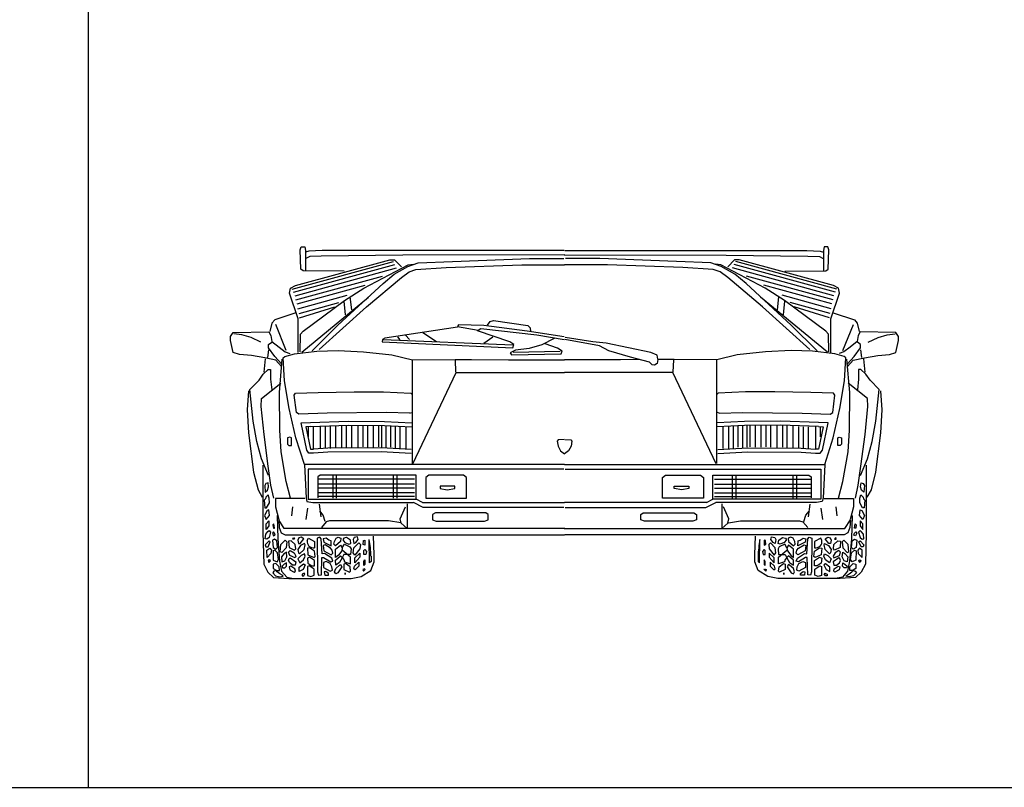
# Model space of a CAD drawing. Units: millimetres. Extents: x 4011 to 4212, y 2097 to 2179.
# Drawn here: x 4120 to 4123, y 2146 to 2149 of the extents above; entities that cross this region are included whole.
import ezdxf

# ---------------------------------------------------------------- set-up
doc = ezdxf.new("R2010")
doc.units = ezdxf.units.MM
doc.layers.add('CAR', color=3, linetype='Continuous')
doc.layers.add('furn', color=7, linetype='Continuous')

# ---------------------------------------------------------------- blocks, each defined once
blk = doc.blocks.new('CAR02-F')
at = {"layer": 'CAR', "linetype": 'ByBlock'}
for p, q in [((-2.56, 42.48), (-2.41, 42.87)), ((-2.46, 40.01), (-2.56, 42.48)), ((-2.41, 42.87), (-1.97, 42.87)), ((-1.97, 42.87), (-1.87, 42.43)), ((-1.87, 42.43), (-1.87, 39.82)), ((-1.43, 42.33), (-1.87, 42.18)), ((0.3, 42.43), (-1.43, 42.33)), ((31.52, 42.43), (0.3, 42.43)), ((31.64, 42.43), (62.86, 42.43)), ((62.86, 42.43), (64.59, 42.33)), ((64.59, 42.33), (65.03, 42.18)), ((65.13, 42.87), (65.03, 42.43)), ((65.03, 42.43), (65.03, 39.82)), ((65.58, 42.87), (65.13, 42.87)), ((65.72, 42.48), (65.58, 42.87)), ((65.63, 40.01), (65.72, 42.48)), ((-3.6, 37.4), (9.48, 41)), ((-3.15, 37.89), (9.03, 41.2)), ((-1.33, 41.64), (-1.82, 41.39)), ((0.15, 41.69), (-1.33, 41.64)), ((10.71, 41.79), (0.15, 41.69)), ((9.03, 41.2), (9.62, 41.2)), ((9.62, 41.2), (10.51, 40.31)), ((31.62, 41.84), (10.71, 41.79)), ((11.35, 40.36), (12.68, 40.8)), ((12.68, 40.8), (17.12, 41)), ((17.12, 41), (27.04, 41.39)), ((27.04, 41.39), (31.48, 41.39)), ((31.54, 41.84), (52.46, 41.79)), ((36.13, 41.39), (31.69, 41.39)), ((46.04, 41), (36.13, 41.39)), ((50.48, 40.8), (46.04, 41)), ((51.81, 40.36), (50.48, 40.8)), ((52.46, 41.79), (63.01, 41.69)), ((53.54, 41.2), (52.65, 40.31)), ((54.13, 41.2), (53.54, 41.2)), ((66.76, 37.4), (53.69, 41)), ((66.32, 37.89), (54.13, 41.2)), ((63.01, 41.69), (64.49, 41.64)), ((64.49, 41.64), (64.98, 41.39)), ((-3.4, 37.01), (9.67, 40.6)), ((-3.2, 36.56), (9.87, 40.16)), ((-2.17, 39.77), (-2.46, 40.01)), ((3.11, 39.72), (-2.17, 39.77)), ((5.68, 37.55), (11.4, 40.55)), ((9.57, 39.37), (11.35, 40.36)), ((10.51, 38.93), (11.5, 39.67)), ((11.4, 40.55), (12.09, 40.65)), ((11.5, 39.67), (12.39, 39.96)), ((12.39, 39.96), (16.28, 40.21)), ((16.28, 40.21), (26.05, 40.55)), ((26.05, 40.55), (31.58, 40.55)), ((37.12, 40.55), (31.58, 40.55)), ((46.88, 40.21), (37.12, 40.55)), ((50.78, 39.96), (46.88, 40.21)), ((51.67, 39.67), (50.78, 39.96)), ((51.77, 40.55), (51.07, 40.65)), ((52.65, 38.93), (51.67, 39.67)), ((57.49, 37.55), (51.77, 40.55)), ((53.59, 39.37), (51.81, 40.36)), ((66.37, 36.56), (53.29, 40.16)), ((66.56, 37.01), (53.49, 40.6)), ((60.05, 39.72), (65.33, 39.77)), ((65.33, 39.77), (65.63, 40.01)), ((-3.1, 36.02), (8.06, 39.09)), ((6.02, 35.13), (10.51, 38.93)), ((8.14, 38.14), (9.57, 39.37)), ((57.14, 35.13), (52.65, 38.93)), ((55.02, 38.14), (53.59, 39.37)), ((66.27, 36.02), (55.1, 39.09)), ((-3.94, 36.91), (-3.79, 37.55)), ((-2.81, 33.6), (-3.94, 36.91)), ((-3.79, 37.55), (-3.15, 37.89)), ((-2.95, 35.53), (5.85, 37.95)), ((2.32, 32.77), (8.14, 38.14)), ((3.16, 35.97), (5.68, 37.55)), ((60.84, 32.77), (55.02, 38.14)), ((66.12, 35.53), (57.31, 37.95)), ((60, 35.97), (57.49, 37.55)), ((65.97, 33.6), (67.11, 36.91)), ((66.96, 37.55), (66.32, 37.89)), ((67.11, 36.91), (66.96, 37.55)), ((-2.86, 34.89), (3.49, 36.63)), ((-2.71, 34.29), (2.45, 35.71)), ((-2.36, 29.27), (6.27, 36.36)), ((-2.17, 31.98), (3.16, 35.97)), ((3.31, 34.1), (3.11, 35.87)), ((4.1, 34.74), (3.9, 36.41)), ((65.53, 29.27), (56.9, 36.36)), ((59.07, 34.74), (59.26, 36.41)), ((66.02, 34.89), (59.67, 36.63)), ((59.85, 34.1), (60.05, 35.87)), ((65.33, 31.98), (60, 35.97)), ((65.87, 34.29), (60.71, 35.71)), ((-3.1, 34.37), (-5.84, 33.44)), ((-2.66, 33.7), (1.93, 35.13)), ((-0.09, 29.61), (6.02, 35.13)), ((63.26, 29.61), (57.14, 35.13)), ((65.82, 33.7), (61.24, 35.13)), ((66.27, 34.37), (69.01, 33.44)), ((-5.84, 33.44), (-6.21, 33.04)), ((-2.81, 29.22), (-2.81, 33.6)), ((21.65, 32.75), (21.96, 33.22)), ((21.96, 33.22), (22.4, 33.38)), ((22.4, 33.38), (26.84, 32.72)), ((65.97, 29.22), (65.97, 33.6)), ((69.01, 33.44), (69.37, 33.04)), ((-11.57, 31.3), (-11.21, 31.8)), ((-11.21, 31.8), (-6.6, 31.89)), ((-6.6, 31.89), (-6.33, 31.44)), ((-6.21, 33.04), (-6.49, 31.95)), ((-4.35, 29.5), (-5.72, 32.84)), ((-2.51, 31.58), (-2.17, 31.98)), ((-1.03, 29.46), (2.32, 32.77)), ((17.74, 32.5), (8.38, 31.08)), ((13.3, 31.81), (15.03, 30.67)), ((17.87, 32.81), (17.74, 32.59)), ((17.74, 32.59), (20.42, 32.12)), ((21.14, 32.72), (17.87, 32.81)), ((24.51, 30.61), (20.32, 32.03)), ((20.42, 32.12), (20.77, 32.31)), ((20.77, 32.31), (28.01, 31.52)), ((26.75, 31.99), (21.14, 32.72)), ((31.54, 31.24), (26.75, 31.99)), ((26.84, 32.72), (27.13, 32.43)), ((27.13, 32.43), (27.19, 31.96)), ((64.2, 29.46), (60.84, 32.77)), ((65.68, 31.58), (65.33, 31.98)), ((67.52, 29.5), (68.89, 32.84)), ((69.37, 33.04), (69.65, 31.95)), ((69.77, 31.89), (69.5, 31.44)), ((74.37, 31.8), (69.77, 31.89)), ((74.73, 31.3), (74.37, 31.8)), ((-11.57, 30.8), (-11.57, 31.3)), ((-11.21, 29.23), (-11.57, 30.8)), ((-10.08, 31.53), (-11.11, 31.66)), ((-8.9, 31.16), (-10.08, 31.53)), ((-7.64, 30.58), (-8.9, 31.16)), ((-6.65, 30.26), (-6.24, 30.58)), ((-6.33, 31.44), (-6.2, 30.67)), ((-6.2, 30.67), (-5.29, 29.9)), ((-2.56, 29.32), (-2.51, 31.58)), ((8.07, 30.89), (8.04, 30.61)), ((8.04, 30.61), (24.89, 29.82)), ((8.38, 31.08), (8.07, 30.89)), ((8.16, 30.92), (24.89, 30.2)), ((9.99, 31.27), (10.31, 30.86)), ((11.03, 31.46), (11.54, 30.89)), ((21.14, 30.42), (22.31, 31.24)), ((25.02, 30.26), (24.51, 30.61)), ((28.01, 31.52), (31.54, 30.92)), ((30.25, 31.05), (28.64, 30.23)), ((36.08, 30.09), (31.62, 30.91)), ((35.25, 30.6), (31.66, 31.17)), ((36.94, 30.44), (35.25, 30.6)), ((65.72, 29.32), (65.68, 31.58)), ((69.36, 30.67), (68.46, 29.9)), ((69.5, 31.44), (69.36, 30.67)), ((69.81, 30.26), (69.41, 30.58)), ((70.8, 30.58), (72.07, 31.16)), ((72.07, 31.16), (73.24, 31.53)), ((73.24, 31.53), (74.28, 31.66)), ((74.37, 29.23), (74.73, 30.8)), ((74.73, 30.8), (74.73, 31.3)), ((-6.65, 29.59), (-6.78, 28.59)), ((-6.65, 29.81), (-6.65, 30.26)), ((-5.84, 28.73), (-6.65, 29.81)), ((-5.29, 29.9), (-4.48, 29.32)), ((-4.48, 29.32), (-3.9, 29.09)), ((-3.31, 29.05), (-0.42, 29.41)), ((-0.42, 29.41), (2.33, 29.5)), ((2.33, 29.5), (5.63, 29.32)), ((5.63, 29.32), (9.28, 28.91)), ((25.24, 29.54), (24.58, 29.19)), ((24.89, 29.82), (25.02, 30.26)), ((24.95, 29.29), (31.03, 29.38)), ((27, 29.76), (25.24, 29.54)), ((28.64, 30.23), (27, 29.76)), ((30.66, 29.79), (29.08, 30.36)), ((31.26, 29.38), (30.66, 29.79)), ((31.16, 29.07), (31.26, 29.38)), ((37.29, 29.45), (36.08, 30.09)), ((42.73, 29.23), (36.94, 30.44)), ((40.12, 28.63), (37.29, 29.45)), ((57.54, 29.32), (53.88, 28.91)), ((60.83, 29.5), (57.54, 29.32)), ((63.59, 29.41), (60.83, 29.5)), ((66.47, 29.05), (63.59, 29.41)), ((67.65, 29.32), (67.06, 29.09)), ((68.46, 29.9), (67.65, 29.32)), ((69, 28.73), (69.81, 29.81)), ((69.81, 29.81), (69.81, 30.26)), ((69.81, 29.59), (69.95, 28.59)), ((-10.39, 28.96), (-11.21, 29.23)), ((-8.86, 28.82), (-10.39, 28.96)), ((-7.14, 28.55), (-8.86, 28.82)), ((-7.23, 26.7), (-7.05, 28.41)), ((-5.7, 28.23), (-7.14, 28.55)), ((-4.98, 27.78), (-5.84, 28.73)), ((-4.98, 27.42), (-5.7, 28.23)), ((-5.25, 24.04), (-4.89, 28.37)), ((-4.75, 28.55), (-4.53, 28.73)), ((-4.57, 25.57), (-4.75, 28.55)), ((-4.53, 28.73), (-3.31, 29.05)), ((9.28, 28.91), (11.93, 28.27)), ((11.93, 28.27), (17.45, 28.31)), ((11.94, 14.88), (11.93, 28.27)), ((17.45, 28.31), (19.55, 28.34)), ((17.54, 26.69), (17.48, 28.28)), ((19.55, 28.34), (24.35, 28.28)), ((24.35, 28.28), (31.58, 28.28)), ((24.58, 29.19), (24.73, 28.94)), ((24.73, 28.94), (31.16, 29.07)), ((38.81, 28.28), (31.58, 28.28)), ((41.2, 28.31), (38.81, 28.28)), ((42.54, 27.98), (40.12, 28.63)), ((42.88, 27.64), (42.54, 27.98)), ((43.55, 28.88), (42.73, 29.23)), ((43.62, 28.37), (43.55, 28.88)), ((43.62, 28.34), (43.55, 27.8)), ((45.72, 28.31), (43.62, 28.34)), ((45.62, 26.69), (45.68, 28.28)), ((51.23, 28.27), (45.72, 28.31)), ((53.88, 28.91), (51.23, 28.27)), ((51.23, 14.88), (51.23, 28.27)), ((67.69, 28.73), (66.47, 29.05)), ((67.92, 28.55), (67.69, 28.73)), ((67.74, 25.57), (67.92, 28.55)), ((68.41, 24.04), (68.05, 28.37)), ((68.14, 27.78), (69, 28.73)), ((68.14, 27.42), (68.86, 28.23)), ((68.86, 28.23), (70.31, 28.55)), ((70.4, 26.7), (70.22, 28.41)), ((70.31, 28.55), (72.02, 28.82)), ((72.02, 28.82), (73.56, 28.96)), ((73.56, 28.96), (74.37, 29.23)), ((-7.32, 26.43), (-6.69, 27.02)), ((-6.69, 27.02), (-6.38, 27.02)), ((-6.38, 27.02), (-6.38, 25.8)), ((43.2, 27.61), (42.88, 27.64)), ((43.55, 27.8), (43.2, 27.61)), ((69.54, 27.02), (69.54, 25.8)), ((69.86, 27.02), (69.54, 27.02)), ((70.49, 26.43), (69.86, 27.02)), ((-9.04, 24.45), (-7.87, 25.66)), ((-7.87, 25.66), (-7.32, 26.43)), ((-6.38, 25.8), (-6.24, 24.4)), ((-3.99, 22.01), (-4.57, 25.57)), ((11.99, 14.82), (17.59, 26.63)), ((17.59, 26.63), (31.58, 26.63)), ((45.57, 26.63), (31.58, 26.63)), ((51.17, 14.82), (45.57, 26.63)), ((67.15, 22.01), (67.74, 25.57)), ((69.54, 25.8), (69.41, 24.4)), ((71.03, 25.66), (70.49, 26.43)), ((72.2, 24.45), (71.03, 25.66)), ((-9.22, 24.27), (-9.4, 21.83)), ((-8.63, 20.34), (-9.04, 24.45)), ((-7.55, 23.27), (-5.07, 25.26)), ((70.71, 23.27), (68.23, 25.26)), ((71.8, 20.34), (72.2, 24.45)), ((72.38, 24.27), (72.56, 21.83)), ((-7.6, 22.24), (-7.55, 23.27)), ((-5.2, 19.17), (-5.25, 24.04)), ((-3.33, 23.72), (-3.16, 23.98)), ((-3.04, 21.49), (-3.33, 23.72)), ((-3.16, 23.98), (-0.23, 24.07)), ((-0.23, 24.07), (4.42, 24.13)), ((4.42, 24.13), (8.21, 24.13)), ((8.21, 24.13), (11.74, 23.98)), ((11.74, 23.98), (11.85, 23.84)), ((51.43, 23.98), (51.31, 23.84)), ((54.96, 24.13), (51.43, 23.98)), ((58.75, 24.13), (54.96, 24.13)), ((63.39, 24.07), (58.75, 24.13)), ((66.32, 23.98), (63.39, 24.07)), ((66.21, 21.49), (66.49, 23.72)), ((66.49, 23.72), (66.32, 23.98)), ((68.37, 19.17), (68.41, 24.04)), ((70.76, 22.24), (70.71, 23.27)), ((-9.4, 21.83), (-9.22, 18.85)), ((-7.23, 18.63), (-7.6, 22.24)), ((-3.13, 18.18), (-3.99, 22.01)), ((66.29, 18.18), (67.15, 22.01)), ((70.4, 18.63), (70.76, 22.24)), ((72.56, 21.83), (72.38, 18.85)), ((-2.73, 21.26), (-3.04, 21.49)), ((0.92, 21.4), (-2.73, 21.26)), ((-1.22, 20.2), (3.65, 20.36)), ((8.55, 21.49), (0.92, 21.4)), ((3.65, 20.36), (8.35, 20.31)), ((11.59, 21.37), (8.55, 21.49)), ((11.59, 21.37), (11.82, 21.49)), ((51.57, 21.37), (51.34, 21.49)), ((51.57, 21.37), (54.61, 21.49)), ((54.61, 21.49), (62.25, 21.4)), ((59.51, 20.36), (54.81, 20.31)), ((64.38, 20.2), (59.51, 20.36)), ((62.25, 21.4), (65.89, 21.26)), ((65.89, 21.26), (66.21, 21.49)), ((-8.14, 17.73), (-8.63, 20.34)), ((-5.02, 16.37), (-5.2, 19.17)), ((-2.45, 20.14), (-1.22, 20.2)), ((-1.72, 16.62), (-2.45, 20.14)), ((-1.22, 19.67), (-1.82, 19.63)), ((-1.82, 19.63), (-1.21, 16.73)), ((-1.47, 18.31), (-1.47, 19.68)), ((-1.22, 19.67), (3.65, 19.84)), ((-0.85, 16.82), (-0.85, 19.63)), ((0.07, 16.8), (0.07, 19.61)), ((0.73, 16.82), (0.73, 19.63)), ((1.35, 16.84), (1.35, 19.66)), ((2.06, 16.89), (2.06, 19.7)), ((2.84, 16.92), (2.84, 19.73)), ((3.41, 17.01), (3.41, 19.82)), ((3.65, 19.84), (8.35, 19.78)), ((4.12, 16.96), (4.12, 19.78)), ((4.92, 17.01), (4.92, 19.82)), ((5.56, 17.03), (5.56, 19.85)), ((6.2, 17.01), (6.2, 19.82)), ((6.93, 16.99), (6.93, 19.8)), ((7.62, 17.03), (7.62, 19.85)), ((8, 17.01), (8, 19.82)), ((8.35, 20.31), (11.88, 20.14)), ((8.35, 19.78), (11.88, 19.62)), ((8.54, 16.96), (8.54, 19.78)), ((9.16, 16.99), (9.16, 19.8)), ((9.77, 16.87), (9.77, 19.68)), ((10.36, 16.82), (10.36, 19.63)), ((11.12, 16.8), (11.12, 19.61)), ((54.81, 20.31), (51.28, 20.14)), ((54.81, 19.78), (51.28, 19.62)), ((52.05, 16.8), (52.05, 19.61)), ((52.8, 16.82), (52.8, 19.63)), ((53.39, 16.87), (53.39, 19.68)), ((54.01, 16.99), (54.01, 19.8)), ((54.62, 16.96), (54.62, 19.78)), ((59.51, 19.84), (54.81, 19.78)), ((55.17, 17.01), (55.17, 19.82)), ((55.55, 17.03), (55.55, 19.85)), ((56.23, 16.99), (56.23, 19.8)), ((56.97, 17.01), (56.97, 19.82)), ((57.6, 17.03), (57.6, 19.85)), ((58.24, 17.01), (58.24, 19.82)), ((59.05, 16.96), (59.05, 19.78)), ((64.38, 19.67), (59.51, 19.84)), ((59.76, 17.01), (59.76, 19.82)), ((60.32, 16.92), (60.32, 19.73)), ((61.11, 16.89), (61.11, 19.7)), ((61.82, 16.84), (61.82, 19.66)), ((62.43, 16.82), (62.43, 19.63)), ((63.09, 16.8), (63.09, 19.61)), ((64.02, 16.82), (64.02, 19.63)), ((64.99, 19.63), (64.37, 16.73)), ((65.62, 20.14), (64.38, 20.2)), ((64.38, 19.67), (64.99, 19.63)), ((64.63, 18.31), (64.63, 19.68)), ((64.89, 16.62), (65.62, 20.14)), ((68.19, 16.37), (68.37, 19.17)), ((71.3, 17.73), (71.8, 20.34)), ((-9.22, 18.85), (-8.59, 13.76)), ((-6.69, 14.53), (-7.23, 18.63)), ((-3.88, 18.3), (-4.18, 18.21)), ((-4.18, 18.21), (-4.18, 17.38)), ((-3.7, 18.21), (-3.88, 18.3)), ((-3.7, 17.2), (-3.7, 18.21)), ((-2.02, 14.75), (-3.13, 18.18)), ((30.77, 17.94), (30.63, 17.77)), ((31.53, 18), (30.77, 17.94)), ((31.63, 18), (32.4, 17.94)), ((32.4, 17.94), (32.54, 17.77)), ((65.18, 14.75), (66.29, 18.18)), ((66.86, 18.21), (67.04, 18.3)), ((66.86, 17.2), (66.86, 18.21)), ((67.04, 18.3), (67.35, 18.21)), ((67.35, 18.21), (67.35, 17.38)), ((69.86, 14.53), (70.4, 18.63)), ((72.38, 18.85), (71.75, 13.76)), ((-7.55, 15.47), (-8.14, 17.73)), ((-4.18, 17.38), (-4.03, 17.2)), ((-4.03, 17.2), (-3.7, 17.2)), ((-1.44, 16.22), (-1.72, 16.62)), ((-1.21, 16.73), (-0.83, 16.74)), ((1.02, 16.85), (-0.83, 16.74)), ((7.91, 16.91), (1.02, 16.85)), ((11.77, 16.68), (7.91, 16.91)), ((30.63, 17.77), (30.74, 17.12)), ((30.74, 17.12), (31.08, 16.5)), ((32.42, 17.12), (32.09, 16.5)), ((32.54, 17.77), (32.42, 17.12)), ((51.4, 16.68), (55.26, 16.91)), ((55.26, 16.91), (62.15, 16.85)), ((62.15, 16.85), (63.99, 16.74)), ((64.37, 16.73), (63.99, 16.74)), ((64.61, 16.22), (64.89, 16.62)), ((67.19, 17.2), (66.86, 17.2)), ((67.35, 17.38), (67.19, 17.2)), ((70.71, 15.47), (71.3, 17.73)), ((-6.65, 13.35), (-7.55, 15.47)), ((-4.35, 12.54), (-5.02, 16.37)), ((-0.83, 16.22), (-1.44, 16.22)), ((1.02, 16.34), (-0.83, 16.22)), ((7.91, 16.39), (1.02, 16.34)), ((11.77, 16.17), (7.91, 16.39)), ((31.08, 16.5), (31.59, 16.11)), ((32.09, 16.5), (31.58, 16.11)), ((51.4, 16.17), (55.26, 16.39)), ((55.26, 16.39), (62.15, 16.34)), ((62.15, 16.34), (63.99, 16.22)), ((63.99, 16.22), (64.61, 16.22)), ((67.51, 12.54), (68.19, 16.37)), ((69.81, 13.35), (70.71, 15.47)), ((-7.37, 14.66), (-7.37, 5.96)), ((-6.33, 12.09), (-6.69, 14.53)), ((31.58, 14.75), (-2.02, 14.75)), ((-2.02, 14.75), (-1.8, 10.39)), ((31.51, 14.13), (-1.53, 14.13)), ((-1.53, 14.13), (-1.53, 10.28)), ((31.58, 14.75), (65.18, 14.75)), ((31.66, 14.13), (64.69, 14.13)), ((64.69, 14.13), (64.69, 10.28)), ((65.18, 14.75), (64.97, 10.39)), ((69.5, 12.09), (69.86, 14.53)), ((70.53, 14.66), (70.53, 5.96)), ((-8.59, 13.76), (-8, 11.46)), ((0.04, 13.37), (-0.28, 13.15)), ((-0.28, 13.15), (-0.28, 10.44)), ((12.22, 12.87), (-0.21, 12.87)), ((12.41, 13.37), (0.04, 13.37)), ((1.64, 13.31), (1.64, 10.4)), ((2.08, 13.31), (2.08, 10.4)), ((9.47, 13.31), (9.47, 10.4)), ((9.92, 13.31), (9.92, 10.4)), ((12.41, 10.28), (12.41, 13.37)), ((14.04, 13.37), (13.66, 13.05)), ((13.66, 13.05), (13.66, 10.39)), ((18.54, 13.37), (14.04, 13.37)), ((18.92, 13.05), (18.54, 13.37)), ((18.92, 10.39), (18.92, 13.05)), ((44.24, 13.05), (44.62, 13.37)), ((44.24, 10.39), (44.24, 13.05)), ((44.62, 13.37), (49.13, 13.37)), ((49.13, 13.37), (49.51, 13.05)), ((49.51, 13.05), (49.51, 10.39)), ((50.75, 13.37), (63.12, 13.37)), ((50.75, 10.28), (50.75, 13.37)), ((50.95, 12.87), (63.38, 12.87)), ((53.24, 13.31), (53.24, 10.4)), ((53.69, 13.31), (53.69, 10.4)), ((61.08, 13.31), (61.08, 10.4)), ((61.53, 13.31), (61.53, 10.4)), ((63.12, 13.37), (63.45, 13.15)), ((63.45, 13.15), (63.45, 10.44)), ((71.75, 13.76), (71.17, 11.46)), ((-8, 11.46), (-7.46, 10.51)), ((-6.99, 12.3), (-7.13, 12.02)), ((-7.13, 12.02), (-7.06, 11.16)), ((-7.06, 11.16), (-6.77, 11.45)), ((-6.71, 12.38), (-6.99, 12.3)), ((-6.77, 11.45), (-6.63, 11.88)), ((-6.63, 11.88), (-6.71, 12.38)), ((-5.97, 10.38), (-6.33, 12.09)), ((-3.81, 10.38), (-4.35, 12.54)), ((12.22, 12.19), (-0.21, 12.19)), ((12.22, 11.69), (-0.21, 11.69)), ((17.42, 11.97), (15.52, 11.97)), ((15.52, 11.97), (15.52, 11.64)), ((15.52, 11.64), (16.42, 11.47)), ((16.42, 11.47), (17.42, 11.64)), ((17.42, 11.64), (17.42, 11.97)), ((45.74, 11.64), (45.74, 11.97)), ((45.74, 11.97), (47.64, 11.97)), ((46.75, 11.47), (45.74, 11.64)), ((47.64, 11.64), (46.75, 11.47)), ((47.64, 11.97), (47.64, 11.64)), ((50.95, 12.19), (63.38, 12.19)), ((50.95, 11.69), (63.38, 11.69)), ((66.97, 10.38), (67.51, 12.54)), ((69.14, 10.38), (69.5, 12.09)), ((69.8, 11.88), (69.87, 12.38)), ((69.94, 11.45), (69.8, 11.88)), ((69.87, 12.38), (70.16, 12.3)), ((70.22, 11.16), (69.94, 11.45)), ((70.16, 12.3), (70.3, 12.02)), ((70.3, 12.02), (70.22, 11.16)), ((71.17, 11.46), (70.62, 10.51)), ((-7.05, 10.3), (-7.19, 10.16)), ((-6.98, 10.52), (-7.05, 10.3)), ((-6.7, 10.81), (-6.98, 10.52)), ((-6.55, 10.38), (-6.7, 10.81)), ((-6.54, 9.81), (-6.55, 10.38)), ((-1.95, 10.35), (-5.76, 10.35)), ((-5.76, 10.35), (-5.76, 9.29)), ((-1.8, 10.39), (-1.69, 9.96)), ((-1.53, 10.28), (12.41, 10.28)), ((12.22, 11.08), (-0.21, 11.08)), ((12.22, 10.63), (-0.21, 10.63)), ((13.26, 9.85), (12.41, 10.28)), ((13.66, 10.39), (18.92, 10.39)), ((49.51, 10.39), (44.24, 10.39)), ((49.9, 9.85), (50.75, 10.28)), ((64.69, 10.28), (50.75, 10.28)), ((50.95, 11.08), (63.38, 11.08)), ((50.95, 10.63), (63.38, 10.63)), ((64.97, 10.39), (64.86, 9.96)), ((65.11, 10.35), (68.92, 10.35)), ((68.92, 10.35), (68.92, 9.29)), ((69.71, 10.38), (69.86, 10.81)), ((69.71, 9.81), (69.71, 10.38)), ((69.86, 10.81), (70.14, 10.52)), ((70.14, 10.52), (70.21, 10.3)), ((70.21, 10.3), (70.35, 10.16)), ((-7.19, 10.16), (-7.11, 9.16)), ((-7.11, 9.16), (-6.9, 9.16)), ((-6.9, 9.16), (-6.54, 9.81)), ((-5.76, 9.29), (-5.31, 7.66)), ((-3.63, 8.11), (-3.52, 9.29)), ((-1.78, 7.66), (-1.56, 9.12)), ((-1.69, 9.96), (-0.93, 9.85)), ((-0.93, 9.85), (12.04, 9.85)), ((-0.1, 9.62), (0.12, 8)), ((10.37, 7.72), (11.04, 9.29)), ((11.27, 9.68), (11.27, 6.49)), ((13.33, 9.2), (12.06, 9.84)), ((13.26, 9.85), (31.58, 9.85)), ((31.51, 9.2), (13.33, 9.2)), ((49.9, 9.85), (31.58, 9.85)), ((31.66, 9.2), (49.83, 9.2)), ((49.83, 9.2), (51.11, 9.84)), ((64.1, 9.85), (51.12, 9.85)), ((51.9, 9.68), (51.9, 6.49)), ((52.79, 7.72), (52.12, 9.29)), ((63.26, 9.62), (63.04, 8)), ((64.86, 9.96), (64.1, 9.85)), ((64.94, 7.66), (64.72, 9.12)), ((66.79, 8.11), (66.68, 9.29)), ((68.92, 9.29), (68.47, 7.66)), ((70.06, 9.16), (69.71, 9.81)), ((70.27, 9.16), (70.06, 9.16)), ((70.35, 10.16), (70.27, 9.16)), ((-6.82, 8.8), (-7.17, 8.16)), ((-7.17, 8.16), (-6.95, 7.66)), ((-6.95, 7.66), (-6.53, 8.16)), ((-6.61, 8.88), (-6.82, 8.8)), ((-6.53, 8.16), (-6.61, 8.88)), ((-5.55, 8.14), (-5.45, 5.13)), ((0.4, 8.22), (-0.04, 8.78)), ((0.68, 7.38), (0.4, 8.22)), ((10.48, 7.16), (10.37, 7.72)), ((14.91, 8.49), (14.53, 8.27)), ((14.53, 8.27), (14.53, 7.62)), ((21.42, 8.49), (14.91, 8.49)), ((21.74, 8.27), (21.42, 8.49)), ((21.74, 7.62), (21.74, 8.27)), ((41.42, 8.27), (41.75, 8.49)), ((41.42, 7.62), (41.42, 8.27)), ((41.75, 8.49), (48.26, 8.49)), ((48.26, 8.49), (48.64, 8.27)), ((48.64, 8.27), (48.64, 7.62)), ((52.68, 7.16), (52.79, 7.72)), ((62.48, 7.38), (62.76, 8.22)), ((62.76, 8.22), (63.21, 8.78)), ((68.72, 8.14), (68.62, 5.13)), ((69.69, 8.16), (69.77, 8.88)), ((70.12, 7.66), (69.69, 8.16)), ((69.77, 8.88), (69.99, 8.8)), ((69.99, 8.8), (70.34, 8.16)), ((70.34, 8.16), (70.12, 7.66)), ((-6.95, 7.09), (-6.59, 7.45)), ((-6.94, 6.37), (-6.95, 7.09)), ((-6.59, 6.81), (-6.94, 6.37)), ((-6.59, 7.45), (-6.59, 6.81)), ((-5.95, 7.1), (-6.09, 6.95)), ((-6.09, 6.95), (-6.02, 6.53)), ((-6.02, 6.53), (-5.87, 6.53)), ((-5.87, 6.53), (-5.95, 7.1)), ((-4.62, 6.49), (-5.33, 7.62)), ((-5.33, 7.62), (-5.27, 6.59)), ((-5.27, 6.59), (-5, 5.94)), ((31.61, 6.49), (-4.62, 6.49)), ((0.8, 7.33), (0.18, 6.6)), ((1.24, 7.49), (0.8, 7.33)), ((8.86, 7.49), (1.24, 7.49)), ((10.43, 7.21), (8.86, 7.49)), ((11.27, 6.49), (10.48, 7.16)), ((14.53, 7.62), (15.02, 7.41)), ((15.02, 7.41), (21.25, 7.41)), ((21.25, 7.41), (21.74, 7.62)), ((31.55, 6.49), (67.79, 6.49)), ((41.91, 7.41), (41.42, 7.62)), ((48.15, 7.41), (41.91, 7.41)), ((48.64, 7.62), (48.15, 7.41)), ((51.9, 6.49), (52.68, 7.16)), ((52.74, 7.21), (54.31, 7.49)), ((54.31, 7.49), (61.92, 7.49)), ((61.92, 7.49), (62.37, 7.33)), ((62.37, 7.33), (62.98, 6.6)), ((67.79, 6.49), (68.49, 7.62)), ((68.44, 6.59), (68.17, 5.94)), ((68.49, 7.62), (68.44, 6.59)), ((69.04, 6.53), (69.11, 7.1)), ((69.18, 6.53), (69.04, 6.53)), ((69.11, 7.1), (69.25, 6.95)), ((69.25, 6.95), (69.18, 6.53)), ((69.76, 7.45), (69.75, 6.81)), ((69.75, 6.81), (70.11, 6.37)), ((70.11, 7.09), (69.76, 7.45)), ((70.11, 6.37), (70.11, 7.09)), ((-7.37, 5.96), (-7.27, 1.86)), ((-7.07, 5.16), (-7.01, 5.73)), ((-6.86, 5.09), (-7.07, 5.16)), ((-7.01, 5.73), (-6.73, 6.09)), ((-6.58, 5.31), (-6.86, 5.09)), ((-6.73, 6.09), (-6.58, 6.24)), ((-6.58, 6.24), (-6.37, 6.02)), ((-6.37, 6.02), (-6.58, 5.31)), ((-6.01, 6.03), (-6.15, 5.88)), ((-6.15, 5.88), (-6.01, 5.53)), ((-5.86, 5.1), (-6.14, 4.95)), ((-5.87, 5.88), (-6.01, 6.03)), ((-6.01, 5.53), (-5.79, 5.6)), ((-5.79, 5.6), (-5.87, 5.88)), ((-5.57, 4.89), (-5.86, 5.1)), ((-5.45, 5.13), (-5.22, 2.26)), ((-5, 5.94), (-4.51, 5.67)), ((-4.51, 5.67), (31.56, 5.67)), ((-3.5, 5.12), (-3.43, 5.33)), ((-3.29, 5.12), (-3.5, 5.12)), ((-3.43, 5.33), (-3.29, 5.12)), ((-2.72, 5.27), (-2.86, 4.98)), ((-2.43, 5.34), (-2.72, 5.27)), ((-2.57, 4.56), (-2.07, 5.13)), ((-2.07, 5.13), (-2.43, 5.34)), ((-1.64, 4.92), (-1.5, 5.21)), ((-1.5, 5.21), (-0.71, 4.79)), ((0, 5.36), (-0.36, 5.22)), ((-0.36, 5.22), (-0.32, 0.86)), ((0.14, 5.15), (0, 5.36)), ((0.3, 3.22), (0.14, 5.15)), ((0.78, 5.23), (0.43, 5.15)), ((0.43, 5.15), (0.5, 4.73)), ((1.14, 4.95), (0.78, 5.23)), ((1.86, 4.81), (2.07, 5.24)), ((2.07, 5.24), (2.35, 5.38)), ((2.35, 5.38), (2.71, 5.24)), ((2.71, 5.24), (2.64, 4.82)), ((3.07, 5.25), (2.93, 5.03)), ((3.42, 5.32), (3.07, 5.25)), ((3.93, 4.97), (3.42, 5.32)), ((4.42, 5.33), (4.28, 5.04)), ((4.85, 5.41), (4.42, 5.33)), ((4.93, 5.05), (4.85, 5.41)), ((7.01, 3.13), (6.9, 5.48)), ((67.68, 5.67), (31.6, 5.67)), ((56.15, 3.13), (56.26, 5.48)), ((58.24, 5.05), (58.31, 5.41)), ((58.31, 5.41), (58.74, 5.33)), ((58.74, 5.33), (58.88, 5.04)), ((59.24, 4.97), (59.74, 5.32)), ((59.74, 5.32), (60.1, 5.25)), ((60.1, 5.25), (60.24, 5.03)), ((60.81, 5.38), (60.45, 5.24)), ((60.45, 5.24), (60.52, 4.82)), ((61.1, 5.24), (60.81, 5.38)), ((61.31, 4.81), (61.1, 5.24)), ((62.02, 4.95), (62.38, 5.23)), ((62.38, 5.23), (62.74, 5.15)), ((62.74, 5.15), (62.66, 4.73)), ((62.86, 3.22), (63.02, 5.15)), ((63.02, 5.15), (63.17, 5.36)), ((63.17, 5.36), (63.52, 5.22)), ((63.52, 5.22), (63.49, 0.86)), ((64.67, 5.21), (63.88, 4.79)), ((64.81, 4.92), (64.67, 5.21)), ((65.24, 5.13), (65.6, 5.34)), ((65.73, 4.56), (65.24, 5.13)), ((65.6, 5.34), (65.88, 5.27)), ((65.88, 5.27), (66.02, 4.98)), ((66.6, 5.33), (66.45, 5.12)), ((66.45, 5.12), (66.67, 5.12)), ((66.67, 5.12), (66.6, 5.33)), ((68.17, 5.94), (67.68, 5.67)), ((68.62, 5.13), (68.38, 2.26)), ((68.74, 4.89), (69.02, 5.1)), ((68.96, 5.6), (69.03, 5.88)), ((69.17, 5.53), (68.96, 5.6)), ((69.02, 5.1), (69.31, 4.95)), ((69.03, 5.88), (69.18, 6.03)), ((69.32, 5.88), (69.17, 5.53)), ((69.18, 6.03), (69.32, 5.88)), ((69.75, 6.24), (69.53, 6.02)), ((69.53, 6.02), (69.74, 5.31)), ((69.74, 5.31), (70.02, 5.09)), ((69.89, 6.09), (69.75, 6.24)), ((70.17, 5.73), (69.89, 6.09)), ((70.02, 5.09), (70.24, 5.16)), ((70.24, 5.16), (70.17, 5.73)), ((70.53, 5.96), (70.44, 1.86)), ((-6.57, 4.88), (-7.07, 4.37)), ((-7.07, 4.37), (-6.99, 4.09)), ((-6.99, 4.09), (-6.71, 4.09)), ((-6.85, 3.66), (-6.49, 3.95)), ((-6.71, 4.09), (-6.43, 4.74)), ((-6.43, 4.74), (-6.57, 4.88)), ((-6.49, 3.95), (-6.28, 3.67)), ((-6.14, 4.95), (-6.06, 4.03)), ((-6.06, 4.03), (-5.71, 3.81)), ((-5.71, 3.81), (-5.49, 4.03)), ((-5.49, 4.03), (-5.57, 4.89)), ((-5.13, 3.46), (-5.07, 4.39)), ((-5.07, 4.39), (-4.5, 4.97)), ((-4.35, 3.97), (-4.92, 3.39)), ((-4.5, 4.97), (-4.29, 4.76)), ((-4.29, 4.76), (-4.35, 3.97)), ((-3.72, 4.9), (-4.07, 4.83)), ((-4.07, 4.83), (-3.99, 4.04)), ((-3.99, 4.04), (-3.28, 3.69)), ((-3.21, 4.41), (-3.72, 4.9)), ((-3.28, 3.69), (-3.13, 3.84)), ((-3.13, 3.84), (-3.21, 4.41)), ((-2.86, 4.98), (-2.78, 4.55)), ((-2.5, 4.27), (-2.85, 3.77)), ((-2.78, 4.55), (-2.57, 4.56)), ((-2, 4.56), (-2.5, 4.27)), ((-2.06, 3.77), (-1.92, 4.35)), ((-1.92, 4.35), (-2, 4.56)), ((-1.35, 3.99), (-1.63, 3.92)), ((-1.63, 3.92), (-1.56, 3.06)), ((-0.7, 3.57), (-1.35, 3.99)), ((-0.71, 4.79), (-0.71, 4)), ((0.65, 4.37), (0.43, 4.3)), ((0.43, 4.3), (0.51, 3.58)), ((0.5, 4.73), (1.43, 4.23)), ((1.37, 3.95), (0.65, 4.37)), ((1.43, 4.88), (1.14, 4.95)), ((1.58, 3.66), (1.37, 3.95)), ((1.43, 4.23), (1.43, 4.88)), ((1.79, 4.45), (1.86, 4.81)), ((2.01, 4.24), (1.79, 4.45)), ((2.64, 4.82), (2.01, 4.24)), ((2.01, 3.81), (2.65, 4.32)), ((2.65, 4.32), (2.87, 3.96)), ((2.87, 3.96), (2.8, 3.6)), ((2.87, 3.96), (3.15, 4.46)), ((2.93, 5.03), (3.22, 4.68)), ((3.15, 4.46), (3.86, 4.11)), ((3.22, 4.68), (3.72, 4.47)), ((3.72, 4.47), (4, 4.54)), ((3.86, 4.11), (4.01, 3.83)), ((4, 4.54), (3.93, 4.97)), ((4.01, 3.83), (3.94, 3.11)), ((4.28, 5.04), (4.36, 4.54)), ((4.3, 3.33), (4.37, 3.97)), ((4.36, 4.54), (4.64, 4.69)), ((4.37, 3.97), (5, 4.62)), ((5.15, 3.84), (4.52, 3.05)), ((4.64, 4.69), (4.93, 5.05)), ((5, 4.62), (5.22, 4.41)), ((5.22, 4.41), (5.15, 3.84)), ((5.58, 4.41), (5.64, 4.91)), ((5.79, 4.34), (5.58, 4.41)), ((5.64, 4.91), (5.79, 4.99)), ((5.79, 4.99), (5.79, 4.34)), ((6.38, 2.06), (6.36, 5.06)), ((56.78, 2.06), (56.81, 5.06)), ((57.38, 4.99), (57.37, 4.34)), ((57.37, 4.34), (57.59, 4.41)), ((57.52, 4.91), (57.38, 4.99)), ((57.59, 4.41), (57.52, 4.91)), ((58.16, 4.62), (57.95, 4.41)), ((57.95, 4.41), (58.01, 3.84)), ((58.01, 3.84), (58.65, 3.05)), ((58.8, 3.97), (58.16, 4.62)), ((58.52, 4.69), (58.24, 5.05)), ((58.8, 4.54), (58.52, 4.69)), ((58.88, 5.04), (58.8, 4.54)), ((58.86, 3.33), (58.8, 3.97)), ((59.16, 4.54), (59.24, 4.97)), ((59.45, 4.47), (59.16, 4.54)), ((59.3, 4.11), (59.16, 3.83)), ((59.16, 3.83), (59.22, 3.11)), ((60.02, 4.46), (59.3, 4.11)), ((59.95, 4.68), (59.45, 4.47)), ((60.24, 5.03), (59.95, 4.68)), ((60.3, 3.96), (60.02, 4.46)), ((60.52, 4.32), (60.3, 3.96)), ((60.3, 3.96), (60.37, 3.6)), ((60.52, 4.82), (61.16, 4.24)), ((61.16, 3.81), (60.52, 4.32)), ((61.16, 4.24), (61.38, 4.45)), ((61.38, 4.45), (61.31, 4.81)), ((61.58, 3.66), (61.8, 3.95)), ((61.73, 4.23), (61.74, 4.88)), ((62.66, 4.73), (61.73, 4.23)), ((61.74, 4.88), (62.02, 4.95)), ((61.8, 3.95), (62.52, 4.37)), ((62.52, 4.37), (62.73, 4.3)), ((62.73, 4.3), (62.65, 3.58)), ((63.88, 4.79), (63.87, 4)), ((63.87, 3.57), (64.51, 3.99)), ((64.51, 3.99), (64.8, 3.92)), ((64.8, 3.92), (64.72, 3.06)), ((65.09, 4.35), (65.16, 4.56)), ((65.23, 3.77), (65.09, 4.35)), ((65.16, 4.56), (65.66, 4.27)), ((65.66, 4.27), (66.01, 3.77)), ((65.95, 4.55), (65.73, 4.56)), ((66.02, 4.98), (65.95, 4.55)), ((66.3, 3.84), (66.38, 4.41)), ((66.44, 3.69), (66.3, 3.84)), ((66.38, 4.41), (66.88, 4.9)), ((67.16, 4.04), (66.44, 3.69)), ((66.88, 4.9), (67.24, 4.83)), ((67.24, 4.83), (67.16, 4.04)), ((67.67, 4.97), (67.45, 4.76)), ((67.45, 4.76), (67.51, 3.97)), ((67.51, 3.97), (68.08, 3.39)), ((68.23, 4.39), (67.67, 4.97)), ((68.3, 3.46), (68.23, 4.39)), ((68.66, 4.03), (68.74, 4.89)), ((68.87, 3.81), (68.66, 4.03)), ((69.23, 4.03), (68.87, 3.81)), ((69.31, 4.95), (69.23, 4.03)), ((69.66, 3.95), (69.44, 3.67)), ((69.59, 4.74), (69.74, 4.88)), ((69.87, 4.09), (69.59, 4.74)), ((70.01, 3.66), (69.66, 3.95)), ((69.74, 4.88), (70.23, 4.37)), ((70.16, 4.09), (69.87, 4.09)), ((70.23, 4.37), (70.16, 4.09)), ((-6.84, 2.73), (-6.85, 3.66)), ((-6.34, 3.24), (-6.84, 2.73)), ((-6.28, 3.67), (-6.34, 3.24)), ((-5.85, 3.67), (-6.06, 3.6)), ((-6.06, 3.6), (-6.05, 2.38)), ((-5.49, 3.32), (-5.85, 3.67)), ((-5.34, 2.46), (-5.49, 3.32)), ((-4.92, 3.39), (-5.13, 3.46)), ((-4.63, 3.25), (-4.98, 2.82)), ((-4.98, 2.82), (-4.91, 2.18)), ((-4.34, 3.4), (-4.63, 3.25)), ((-4.55, 2.32), (-4.27, 2.83)), ((-4.27, 2.83), (-4.34, 3.4)), ((-4.06, 3.4), (-3.85, 3.62)), ((-3.91, 2.97), (-4.06, 3.4)), ((-4.05, 2.33), (-3.98, 2.61)), ((-3.98, 2.61), (-3.84, 2.69)), ((-3.2, 2.69), (-3.91, 2.97)), ((-3.85, 3.62), (-3.34, 3.33)), ((-3.84, 2.69), (-3.12, 2.19)), ((-3.34, 3.33), (-3.13, 2.91)), ((-3.13, 2.91), (-3.2, 2.69)), ((-2.85, 3.77), (-2.77, 3.34)), ((-2.41, 2.99), (-2.84, 2.55)), ((-2.84, 2.55), (-2.62, 2.06)), ((-2.77, 3.34), (-2.63, 3.2)), ((-2.63, 3.2), (-2.06, 3.77)), ((-1.99, 3.2), (-2.41, 2.99)), ((-2.12, 2.42), (-1.91, 2.92)), ((-1.91, 2.92), (-1.99, 3.2)), ((-1.34, 2.78), (-1.62, 2.64)), ((-1.62, 2.64), (-1.55, 1.99)), ((-1.56, 3.06), (-0.77, 2.71)), ((-0.69, 2.36), (-1.34, 2.78)), ((-0.77, 2.71), (-0.63, 2.86)), ((-0.63, 2.86), (-0.7, 3.57)), ((0.18, 0.51), (0.23, 2.72)), ((0.23, 2.72), (0.45, 2.72)), ((0.59, 3.23), (0.3, 3.22)), ((0.45, 2.72), (1.38, 2.16)), ((0.51, 3.58), (1.44, 3.09)), ((1.52, 2.66), (0.59, 3.23)), ((1.44, 3.09), (1.66, 3.31)), ((1.67, 2.24), (1.52, 2.66)), ((1.66, 3.31), (1.58, 3.66)), ((2.02, 2.74), (2.01, 3.81)), ((2.37, 3.03), (2.02, 2.74)), ((2.02, 2.38), (2.66, 2.96)), ((2.8, 3.6), (2.37, 3.03)), ((2.88, 2.67), (2.52, 2.1)), ((2.66, 2.96), (2.88, 2.75)), ((3.95, 2.76), (2.87, 3.67)), ((3.09, 3.11), (2.88, 2.67)), ((2.88, 2.75), (3.09, 2.46)), ((3.94, 3.11), (3.09, 3.11)), ((3.95, 1.9), (3.95, 2.76)), ((4.52, 3.05), (4.3, 3.33)), ((4.52, 2.69), (5.16, 3.27)), ((5.16, 2.77), (4.52, 2.05)), ((4.52, 2.05), (4.52, 2.69)), ((5.16, 3.27), (5.16, 2.77)), ((5.65, 3.63), (5.8, 3.77)), ((5.66, 3.13), (5.65, 3.63)), ((5.94, 3.13), (5.66, 3.13)), ((5.8, 3.77), (6.01, 3.49)), ((6.01, 3.49), (5.94, 3.13)), ((6.59, 2.92), (6.6, 2.21)), ((7.01, 2.16), (7.01, 3.13)), ((56.15, 2.16), (56.15, 3.13)), ((56.58, 2.92), (56.57, 2.21)), ((57.37, 3.77), (57.15, 3.49)), ((57.15, 3.49), (57.22, 3.13)), ((57.22, 3.13), (57.51, 3.13)), ((57.51, 3.63), (57.37, 3.77)), ((57.51, 3.13), (57.51, 3.63)), ((58.01, 3.27), (58, 2.77)), ((58, 2.77), (58.64, 2.05)), ((58.65, 2.69), (58.01, 3.27)), ((58.64, 2.05), (58.65, 2.69)), ((58.65, 3.05), (58.86, 3.33)), ((59.21, 1.9), (59.22, 2.76)), ((59.22, 2.76), (60.3, 3.67)), ((59.22, 3.11), (60.08, 3.11)), ((60.29, 2.75), (60.07, 2.46)), ((60.08, 3.11), (60.29, 2.67)), ((60.5, 2.96), (60.29, 2.75)), ((60.29, 2.67), (60.64, 2.1)), ((60.37, 3.6), (60.79, 3.03)), ((61.14, 2.38), (60.5, 2.96)), ((60.79, 3.03), (61.15, 2.74)), ((61.15, 2.74), (61.16, 3.81)), ((61.5, 2.24), (61.65, 2.66)), ((61.51, 3.31), (61.58, 3.66)), ((61.72, 3.09), (61.51, 3.31)), ((61.65, 2.66), (62.58, 3.23)), ((62.65, 3.58), (61.72, 3.09)), ((62.72, 2.72), (61.78, 2.16)), ((62.58, 3.23), (62.86, 3.22)), ((62.93, 2.72), (62.72, 2.72)), ((62.98, 0.51), (62.93, 2.72)), ((63.79, 2.86), (63.87, 3.57)), ((63.93, 2.71), (63.79, 2.86)), ((63.86, 2.36), (64.5, 2.78)), ((64.72, 3.06), (63.93, 2.71)), ((64.5, 2.78), (64.79, 2.64)), ((64.79, 2.64), (64.71, 1.99)), ((65.08, 2.92), (65.15, 3.2)), ((65.29, 2.42), (65.08, 2.92)), ((65.15, 3.2), (65.58, 2.99)), ((65.79, 3.2), (65.23, 3.77)), ((65.58, 2.99), (66, 2.55)), ((66, 2.55), (65.78, 2.06)), ((65.94, 3.34), (65.79, 3.2)), ((66.01, 3.77), (65.94, 3.34)), ((67, 2.69), (66.28, 2.19)), ((66.51, 3.33), (66.29, 2.91)), ((66.29, 2.91), (66.36, 2.69)), ((66.36, 2.69), (67.08, 2.97)), ((67.01, 3.62), (66.51, 3.33)), ((67.15, 2.61), (67, 2.69)), ((67.22, 3.4), (67.01, 3.62)), ((67.08, 2.97), (67.22, 3.4)), ((67.21, 2.33), (67.15, 2.61)), ((67.43, 2.83), (67.51, 3.4)), ((67.71, 2.32), (67.43, 2.83)), ((67.51, 3.4), (67.79, 3.25)), ((67.79, 3.25), (68.15, 2.82)), ((68.15, 2.82), (68.07, 2.18)), ((68.08, 3.39), (68.3, 3.46)), ((68.5, 2.46), (68.65, 3.32)), ((68.65, 3.32), (69.01, 3.67)), ((69.01, 3.67), (69.23, 3.6)), ((69.23, 3.6), (69.21, 2.38)), ((69.44, 3.67), (69.51, 3.24)), ((69.51, 3.24), (70, 2.73)), ((70, 2.73), (70.01, 3.66)), ((-7.27, 1.86), (-6.75, 0.82)), ((-6.48, 2.45), (-6.69, 2.38)), ((-6.69, 2.38), (-6.62, 2.09)), ((-6.62, 2.09), (-6.41, 2.31)), ((-6.41, 2.31), (-6.48, 2.45)), ((-6.05, 2.38), (-5.55, 2.17)), ((-5.69, 1.96), (-6.05, 1.88)), ((-6.05, 1.88), (-6.04, 1.31)), ((-6.04, 1.31), (-5.68, 1.1)), ((-5.26, 1.53), (-5.69, 1.96)), ((-5.55, 2.17), (-5.34, 2.46)), ((-5.25, 1.03), (-5.26, 1.53)), ((-5.22, 2.26), (-4.98, 0.98)), ((-4.91, 2.18), (-4.55, 2.32)), ((-4.62, 1.89), (-4.9, 1.61)), ((-4.9, 1.61), (-4.83, 1.39)), ((-4.83, 1.39), (-4.54, 1.4)), ((-4.33, 2.04), (-4.62, 1.89)), ((-4.54, 1.4), (-4.33, 1.61)), ((-4.33, 1.61), (-4.33, 2.04)), ((-3.9, 2.04), (-4.05, 2.33)), ((-3.76, 1.62), (-3.97, 1.54)), ((-3.97, 1.54), (-3.9, 1.12)), ((-3.54, 1.76), (-3.9, 2.04)), ((-3.25, 1.26), (-3.76, 1.62)), ((-3.19, 1.76), (-3.54, 1.76)), ((-3.12, 2.19), (-3.19, 1.76)), ((-2.69, 1.48), (-2.12, 1.92)), ((-2.68, 0.91), (-2.69, 1.48)), ((-2.62, 2.06), (-2.12, 2.42)), ((-1.9, 1.78), (-2.18, 1.2)), ((-2.12, 1.92), (-1.9, 1.78)), ((-1.4, 1.64), (-1.61, 1.56)), ((-1.61, 1.56), (-1.6, 0.42)), ((-1.55, 1.99), (-1.04, 1.64)), ((-0.75, 1.21), (-1.4, 1.64)), ((-1.04, 1.64), (-0.69, 1.64)), ((-0.69, 1.64), (-0.69, 2.36)), ((0.81, 2.23), (0.45, 2.08)), ((0.45, 2.08), (0.46, 1.44)), ((0.46, 1.44), (1.32, 0.95)), ((1.31, 1.95), (0.81, 2.23)), ((1.53, 1.52), (1.31, 1.95)), ((1.38, 2.16), (1.67, 2.24)), ((1.6, 1.09), (1.53, 1.52)), ((1.89, 0.88), (2.03, 1.31)), ((2.03, 1.74), (2.02, 2.38)), ((2.52, 2.1), (2.03, 1.74)), ((2.03, 1.31), (2.53, 1.74)), ((2.82, 1.53), (2.32, 0.74)), ((2.53, 1.74), (2.67, 1.82)), ((2.67, 1.82), (2.82, 1.53)), ((3.09, 2.46), (3.17, 2.18)), ((3.31, 1.96), (3.1, 1.89)), ((3.1, 1.89), (3.1, 1.18)), ((3.17, 2.18), (3.95, 1.9)), ((3.89, 1.54), (3.31, 1.96)), ((3.96, 0.97), (3.89, 1.54)), ((4.39, 1.26), (4.46, 1.62)), ((4.46, 1.62), (5.02, 2.12)), ((5.03, 1.62), (4.53, 1.12)), ((5.02, 2.12), (5.03, 1.62)), ((5.67, 2.2), (5.81, 2.41)), ((5.67, 1.7), (5.67, 2.2)), ((5.81, 1.84), (5.67, 1.7)), ((5.81, 2.41), (5.81, 1.84)), ((6.6, 2.21), (6.38, 2.06)), ((6.56, 1.04), (7.01, 2.16)), ((56.6, 1.04), (56.15, 2.16)), ((56.57, 2.21), (56.78, 2.06)), ((57.36, 2.41), (57.35, 1.84)), ((57.35, 1.84), (57.49, 1.7)), ((57.5, 2.2), (57.36, 2.41)), ((57.49, 1.7), (57.5, 2.2)), ((58.71, 1.62), (58.14, 2.12)), ((58.14, 2.12), (58.14, 1.62)), ((58.14, 1.62), (58.63, 1.12)), ((58.78, 1.26), (58.71, 1.62)), ((59.2, 0.97), (59.28, 1.54)), ((60, 2.18), (59.21, 1.9)), ((59.28, 1.54), (59.85, 1.96)), ((59.85, 1.96), (60.07, 1.89)), ((60.07, 2.46), (60, 2.18)), ((60.07, 1.89), (60.06, 1.18)), ((60.49, 1.82), (60.35, 1.53)), ((60.35, 1.53), (60.84, 0.74)), ((60.64, 1.74), (60.49, 1.82)), ((60.64, 2.1), (61.14, 1.74)), ((61.13, 1.31), (60.64, 1.74)), ((61.27, 0.88), (61.13, 1.31)), ((61.14, 1.74), (61.14, 2.38)), ((61.78, 2.16), (61.5, 2.24)), ((61.56, 1.09), (61.64, 1.52)), ((61.64, 1.52), (61.85, 1.95)), ((62.71, 1.44), (61.84, 0.95)), ((61.85, 1.95), (62.36, 2.23)), ((62.36, 2.23), (62.71, 2.08)), ((62.71, 2.08), (62.71, 1.44)), ((63.85, 1.64), (63.86, 2.36)), ((64.21, 1.64), (63.85, 1.64)), ((63.92, 1.21), (64.57, 1.64)), ((64.71, 1.99), (64.21, 1.64)), ((64.57, 1.64), (64.78, 1.56)), ((64.78, 1.56), (64.77, 0.42)), ((65.28, 1.92), (65.07, 1.78)), ((65.07, 1.78), (65.35, 1.2)), ((65.85, 1.48), (65.28, 1.92)), ((65.78, 2.06), (65.29, 2.42)), ((65.84, 0.91), (65.85, 1.48)), ((66.28, 2.19), (66.35, 1.76)), ((66.35, 1.76), (66.71, 1.76)), ((66.42, 1.26), (66.92, 1.62)), ((66.71, 1.76), (67.07, 2.04)), ((66.92, 1.62), (67.14, 1.54)), ((67.14, 1.54), (67.06, 1.12)), ((67.07, 2.04), (67.21, 2.33)), ((67.49, 1.61), (67.5, 2.04)), ((67.71, 1.4), (67.49, 1.61)), ((67.5, 2.04), (67.78, 1.89)), ((68.07, 2.18), (67.71, 2.32)), ((67.99, 1.39), (67.71, 1.4)), ((67.78, 1.89), (68.07, 1.61)), ((68.07, 1.61), (67.99, 1.39)), ((68.38, 2.26), (68.14, 0.98)), ((68.42, 1.53), (68.85, 1.96)), ((68.42, 1.03), (68.42, 1.53)), ((68.71, 2.17), (68.5, 2.46)), ((69.21, 2.38), (68.71, 2.17)), ((68.85, 1.96), (69.21, 1.88)), ((69.21, 1.31), (68.85, 1.1)), ((69.21, 1.88), (69.21, 1.31)), ((69.57, 2.31), (69.64, 2.45)), ((69.78, 2.09), (69.57, 2.31)), ((69.64, 2.45), (69.86, 2.38)), ((69.86, 2.38), (69.78, 2.09)), ((70.44, 1.86), (69.91, 0.82)), ((-6.75, 0.82), (-6, 0.15)), ((-5.97, 0.95), (-6.11, 0.74)), ((-6.11, 0.74), (-5.75, 0.38)), ((-6, 0.15), (-4.03, 0)), ((-5.68, 1.03), (-5.97, 0.95)), ((-5.75, 0.38), (-5.17, 0.25)), ((-5.68, 1.1), (-5.68, 1.03)), ((-5.68, 1.03), (-5.25, 1.03)), ((-5.54, 0.89), (-5.68, 1.03)), ((-5.18, 0.6), (-5.54, 0.89)), ((-4.89, 0.46), (-5.18, 0.6)), ((-5.17, 0.25), (-4.75, 0.32)), ((-4.98, 0.98), (-4.3, 0.2)), ((-4.75, 0.32), (-4.89, 0.46)), ((-4.3, 0.2), (-3.42, 0)), ((-4.03, 0), (4.03, 0)), ((-3.9, 1.12), (-3.32, 0.83)), ((-3.32, 0.83), (-3.18, 0.98)), ((-3.18, 0.98), (-3.25, 1.26)), ((-2.18, 1.2), (-2.68, 0.91)), ((-2.04, 0.7), (-2.32, 0.56)), ((-2.32, 0.56), (-2.32, 0.34)), ((-2.32, 0.34), (-2.1, 0.35)), ((-2.1, 0.35), (-1.96, 0.63)), ((-1.96, 0.63), (-2.04, 0.7)), ((-1.6, 0.42), (-1.17, 0.28)), ((-1.17, 0.28), (-0.75, 0.43)), ((-0.75, 0.43), (-0.75, 1.21)), ((-0.32, 0.86), (-0.18, 0.43)), ((-0.18, 0.43), (0.18, 0.51)), ((0.75, 0.94), (0.53, 0.87)), ((0.53, 0.87), (0.61, 0.44)), ((0.61, 0.44), (1.11, 0.44)), ((1.11, 0.66), (0.75, 0.94)), ((1.11, 0.44), (1.11, 0.66)), ((1.32, 0.95), (1.6, 1.09)), ((2.04, 0.6), (1.89, 0.88)), ((2.32, 0.74), (2.04, 0.6)), ((3.1, 1.18), (3.82, 0.83)), ((3.25, 0.75), (3.25, 0.53)), ((3.25, 0.53), (3.25, 0.75)), ((3.82, 0.83), (3.96, 0.97)), ((4.03, 0), (5.33, 0.26)), ((4.53, 1.12), (4.39, 1.26)), ((5.33, 0.26), (6.56, 1.04)), ((5.75, 1.27), (5.53, 1.2)), ((5.53, 1.2), (5.61, 0.98)), ((5.61, 0.98), (5.82, 1.2)), ((5.82, 1.2), (5.75, 1.27)), ((57.83, 0.26), (56.6, 1.04)), ((57.35, 1.2), (57.42, 1.27)), ((57.56, 0.98), (57.35, 1.2)), ((57.42, 1.27), (57.63, 1.2)), ((57.63, 1.2), (57.56, 0.98)), ((59.14, 0), (57.83, 0.26)), ((58.63, 1.12), (58.78, 1.26)), ((67.19, 0), (59.14, 0)), ((59.34, 0.83), (59.2, 0.97)), ((60.06, 1.18), (59.34, 0.83)), ((59.91, 0.53), (59.91, 0.75)), ((59.91, 0.75), (59.91, 0.53)), ((60.84, 0.74), (61.13, 0.6)), ((61.13, 0.6), (61.27, 0.88)), ((61.84, 0.95), (61.56, 1.09)), ((62.05, 0.44), (62.06, 0.66)), ((62.55, 0.44), (62.05, 0.44)), ((62.06, 0.66), (62.42, 0.94)), ((62.42, 0.94), (62.63, 0.87)), ((62.63, 0.87), (62.55, 0.44)), ((63.34, 0.43), (62.98, 0.51)), ((63.49, 0.86), (63.34, 0.43)), ((63.91, 0.43), (63.92, 1.21)), ((64.34, 0.28), (63.91, 0.43)), ((64.77, 0.42), (64.34, 0.28)), ((65.13, 0.63), (65.2, 0.7)), ((65.27, 0.35), (65.13, 0.63)), ((65.2, 0.7), (65.48, 0.56)), ((65.48, 0.34), (65.27, 0.35)), ((65.35, 1.2), (65.84, 0.91)), ((65.48, 0.56), (65.48, 0.34)), ((66.35, 0.98), (66.42, 1.26)), ((66.49, 0.83), (66.35, 0.98)), ((67.06, 1.12), (66.49, 0.83)), ((67.47, 0.2), (66.59, 0)), ((69.17, 0.15), (67.19, 0)), ((68.14, 0.98), (67.47, 0.2)), ((67.91, 0.32), (68.06, 0.46)), ((68.34, 0.25), (67.91, 0.32)), ((68.06, 0.46), (68.34, 0.6)), ((68.34, 0.6), (68.7, 0.89)), ((68.91, 0.38), (68.34, 0.25)), ((68.85, 1.03), (68.42, 1.03)), ((68.7, 0.89), (68.85, 1.03)), ((68.85, 1.1), (68.85, 1.03)), ((68.85, 1.03), (69.13, 0.95)), ((69.27, 0.74), (68.91, 0.38)), ((69.13, 0.95), (69.27, 0.74)), ((69.91, 0.82), (69.17, 0.15))]:
    blk.add_line(p, q, dxfattribs=at)
for centre, radius, start, end in [((-0.87, 4.77), 0.787, 168.8993, 282.1007), ((-9.74, 2.23), 16.34, 2.4316, 9.9895), ((72.9, 2.23), 16.34, 170.0105, 177.5684), ((64.04, 4.77), 0.787, 257.8993, 11.1007)]:
    blk.add_arc(centre, radius, start, end, dxfattribs=at)

msp = doc.modelspace()

# ---------------------------------------------------------------- linework, layer by layer
at = {"layer": 'furn', "linetype": 'Continuous'}
for p, q in [((4119.8752, 2156.6071), (4119.8752, 2146.2169)), ((4119.8752, 2156.6071), (4119.8752, 2146.2169)), ((4111.9958, 2146.2169), (4135.6639, 2146.2169))]:
    msp.add_line(p, q, dxfattribs=at)

# ---------------------------------------------------------------- block references
at = {"layer": 'furn', "linetype": 'Continuous', "xscale": 0.03, "yscale": 0.03, "zscale": 0.03}
msp.add_blockref('CAR02-F', (4120.7736, 2147.0262), dxfattribs=at)

doc.saveas('drawing.dxf')
